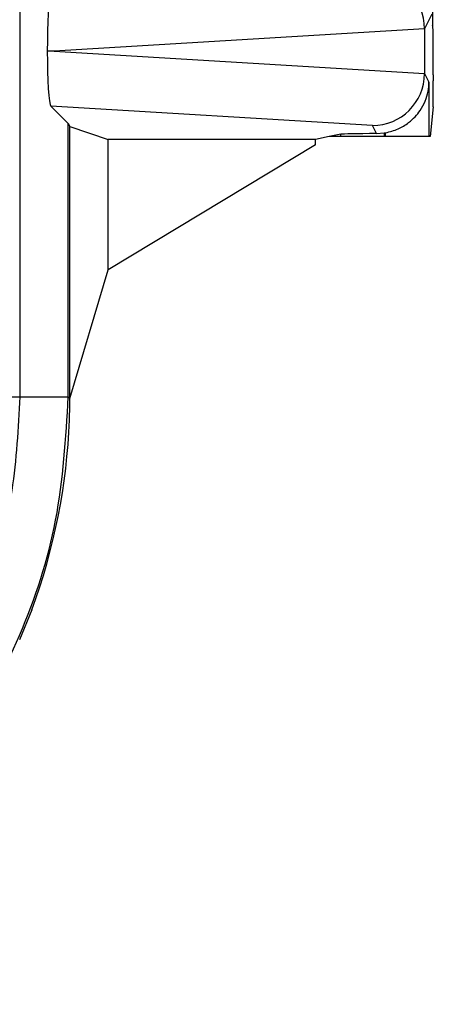
# Model space of a CAD drawing. Units: inches. Extents: x 0.5 to 8, y 0.3 to 10.7.
# Drawn here: x 2.8 to 2.9, y 5.2 to 5.4 of the extents above; entities that cross this region are included whole.
import ezdxf

# ---------------------------------------------------------------- set-up
doc = ezdxf.new("R2010")
doc.units = ezdxf.units.IN
doc.header["$MEASUREMENT"] = 0

msp = doc.modelspace()

# ---------------------------------------------------------------- linework, layer by layer
at = {"color": 7, "linetype": 'Continuous', "lineweight": 25}
for p, q in [((2.89913, 5.66388), (2.89913, 5.41055)), ((2.81996, 5.42779), (2.81996, 5.33917)), ((2.89904, 5.41264), (2.89762, 5.40981)), ((2.89922, 5.41036), (2.89913, 5.41055)), ((2.89762, 5.40986), (2.82656, 5.40555)), ((2.89762, 5.40981), (2.89762, 5.40129)), ((2.82656, 5.40555), (2.82526, 5.40555)), ((2.82656, 5.40555), (2.89762, 5.40124)), ((2.89762, 5.40129), (2.89847, 5.39959)), ((2.8993, 5.40103), (2.8993, 5.39985)), ((2.89847, 5.39959), (2.89847, 5.38915)), ((2.82593, 5.39501), (2.82928, 5.39165)), ((2.88764, 5.39126), (2.82593, 5.39501)), ((2.89926, 5.39487), (2.89869, 5.38915)), ((2.82928, 5.33917), (2.82928, 5.39165)), ((2.82928, 5.39165), (2.82957, 5.39107)), ((2.82957, 5.39107), (2.83691, 5.38862)), ((2.82957, 5.33888), (2.82957, 5.39107)), ((2.8884, 5.38973), (2.88764, 5.39126)), ((2.8793, 5.38915), (2.87668, 5.38862)), ((2.88155, 5.3896), (2.8793, 5.38915)), ((2.88155, 5.38915), (2.8793, 5.38915)), ((2.88155, 5.38915), (2.88155, 5.3896)), ((2.88986, 5.38915), (2.88155, 5.38915)), ((2.8884, 5.38973), (2.88986, 5.38984)), ((2.88986, 5.38984), (2.88986, 5.38915)), ((2.89014, 5.38915), (2.88986, 5.38915)), ((2.89014, 5.38915), (2.89014, 5.38988)), ((2.89847, 5.38915), (2.89014, 5.38915)), ((2.89869, 5.38915), (2.89847, 5.38915)), ((2.87668, 5.38862), (2.83691, 5.38862)), ((2.83691, 5.36356), (2.83691, 5.38862)), ((2.87668, 5.38756), (2.83691, 5.36356)), ((2.87668, 5.38756), (2.87668, 5.38862)), ((2.82957, 5.33888), (2.83691, 5.36356)), ((2.78664, 5.33917), (2.81996, 5.33917)), ((2.81996, 5.33917), (2.82928, 5.33917)), ((2.82928, 5.33917), (2.82957, 5.33888)), ((2.82227, 5.29824), (2.81995, 5.29251))]:
    msp.add_line(p, q, dxfattribs=at)
for centre, major_axis, ratio, start_param, end_param in [((2.88764, 5.40983), (-0.00552, 0.00835), 0.997246, 4.132078, 5.698047), ((2.82593, 5.40609), (0.00004, 0.01002), 0.066899, 0.06736, 1.625425), ((2.89922, 5.40103), (0, 0.00933), 0.008727, 4.712389, 6.265732), ((2.88731, 5.40918), (0.00885, 0.00567), 0.933413, 5.743803, 5.748479), ((2.82593, 5.405), (-0.00004, 0.01002), 0.066899, 1.516168, 3.074233), ((2.88764, 5.40126), (0.00552, 0.00835), 0.997246, 3.726731, 5.2927), ((2.88731, 5.40191), (0.00885, -0.00567), 0.933413, 0.534707, 0.539382), ((2.89926, 5.39985), (0, 0.005), 0.008727, 3.228859, 4.712389), ((2.88986, 5.38958), (0.00833, 0), 0.017455, 1.745918, 3.054326), ((2.8884, 5.39973), (0.00447, -0.00895), 0.99981, 5.965458, 5.99432), ((2.7129, 5.33889), (0.0825, -0.0825), 0.999924, 0.429592, 0.749392)]:
    msp.add_ellipse(centre, major_axis=major_axis, ratio=ratio, start_param=start_param, end_param=end_param, dxfattribs=at)
for points, knots in [([(2.89014, 5.38988), (2.89097, 5.39009), (2.89262, 5.39051), (2.89499, 5.392), (2.89721, 5.39441), (2.89828, 5.39714), (2.89847, 5.39899), (2.89847, 5.39957), (2.89847, 5.39959)], [0, 0, 0, 0, 0.154505, 0.308082, 0.539806, 0.855658, 0.995596, 1, 1, 1, 1]), ([(2.81996, 5.33917), (2.81966, 5.33314), (2.81906, 5.3211), (2.81439, 5.30352), (2.80698, 5.28697), (2.7969, 5.27186), (2.78439, 5.25869), (2.76987, 5.24775), (2.75371, 5.23951), (2.73458, 5.23322), (2.72058, 5.23233), (2.71262, 5.23183)], [0, 0, 0, 0, 0.1072154, 0.2144355, 0.321729, 0.4290318, 0.5364683, 0.6439115, 0.7512284, 0.8585455, 1, 1, 1, 1]), ([(2.71262, 5.22251), (2.72057, 5.22298), (2.73626, 5.2239), (2.75853, 5.23115), (2.77845, 5.24197), (2.7956, 5.25619), (2.80982, 5.27334), (2.82064, 5.29326), (2.82789, 5.31553), (2.82881, 5.33122), (2.82928, 5.33917)], [0, 0, 0, 0, 0.130122, 0.256829, 0.380122, 0.5, 0.61988, 0.743173, 0.86988, 1, 1, 1, 1]), ([(2.8295, 5.33468), (2.82952, 5.33524), (2.82955, 5.33636), (2.82958, 5.33788), (2.82959, 5.33856), (2.82959, 5.3389)], [0, 0, 0, 0, 0.3357006, 0.6714068, 1, 1, 1, 1])]:
    msp.add_open_spline(points, degree=3, knots=knots, dxfattribs=at)

doc.saveas('drawing.dxf')
